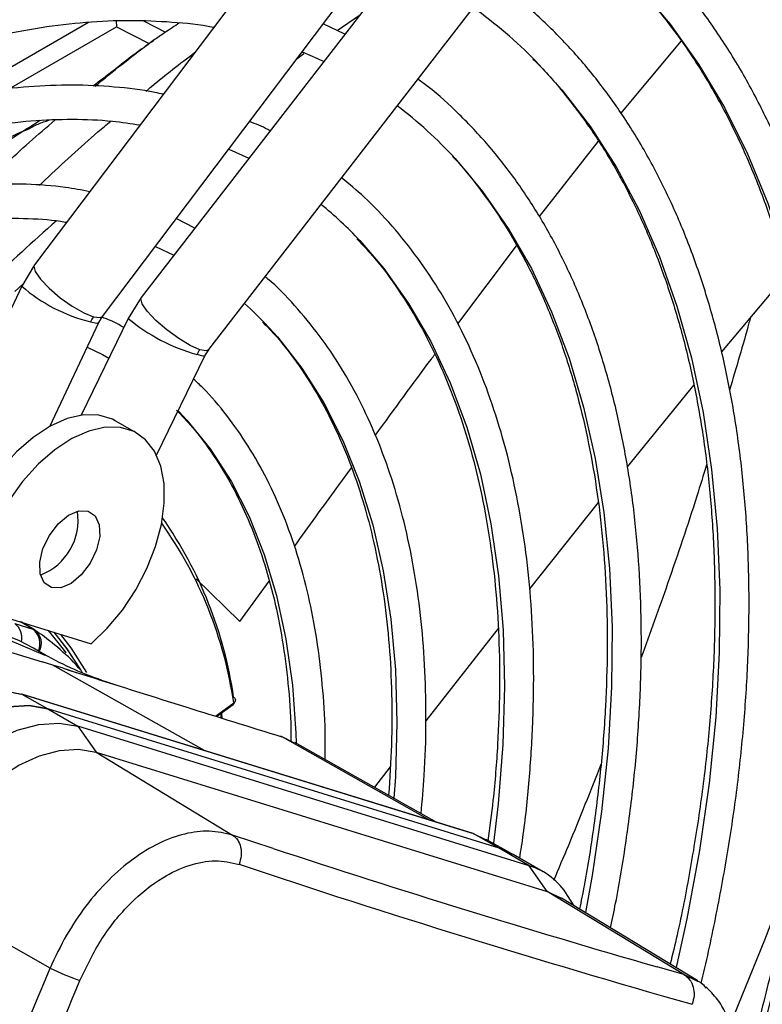
# Model space of a CAD drawing. Units: millimetres. Extents: x 5 to 414, y 3 to 291.
# Drawn here: x 231 to 233, y 54 to 56 of the extents above; entities that cross this region are included whole.
import ezdxf

# ---------------------------------------------------------------- set-up
doc = ezdxf.new("R2010")
doc.units = ezdxf.units.MM

msp = doc.modelspace()

# ---------------------------------------------------------------- linework, layer by layer
at = {"color": 7, "linetype": 'Continuous', "lineweight": 25}
for p, q in [((232.1016, 57.2969), (231.0255, 55.8703)), ((232.3735, 57.2141), (231.2758, 55.7941)), ((231.1852, 55.7498), (232.2613, 57.1764)), ((231.434, 55.6718), (232.5317, 57.0917)), ((231.7348, 56.4197), (231.7873, 56.4558)), ((230.8923, 56.2894), (231.1519, 56.4392)), ((231.2171, 56.442), (231.2177, 56.4282)), ((231.2814, 56.442), (231.3326, 56.4155)), ((231.7528, 56.4111), (231.7022, 56.4353)), ((230.9647, 56.2821), (231.2177, 56.4282)), ((231.2177, 56.4282), (231.294, 56.3887)), ((231.3062, 56.3975), (231.2852, 56.3823)), ((231.3034, 56.3953), (231.3052, 56.3966)), ((231.6401, 56.3529), (231.6571, 56.3655)), ((231.0391, 56.2086), (231.0097, 56.1902)), ((231.0093, 56.1899), (230.7821, 56.0436)), ((231.4807, 56.1416), (231.5279, 56.1202)), ((231.4012, 55.9564), (231.3578, 55.9787)), ((231.0256, 55.8704), (230.9955, 55.8205)), ((232.7892, 55.8491), (232.6355, 55.6663)), ((230.9955, 55.8205), (230.6902, 55.1745)), ((230.9792, 55.8081), (230.999, 55.8263)), ((231.2759, 55.7943), (231.2451, 55.7447)), ((231.2451, 55.7447), (231.1346, 55.5183)), ((231.1763, 55.7351), (231.185, 55.7496)), ((231.0614, 55.4919), (231.1763, 55.7351)), ((231.4249, 55.657), (231.4339, 55.6717)), ((231.3115, 55.4248), (231.4249, 55.657)), ((232.5708, 55.589), (232.4148, 55.3974)), ((231.3622, 55.5286), (231.3643, 55.5264)), ((231.2653, 55.4761), (231.2148, 55.5053)), ((232.3467, 55.3133), (232.1858, 55.1111)), ((230.6157, 55.0704), (231.0438, 54.9402)), ((230.8861, 55.0667), (231.1581, 54.9827)), ((230.9791, 55.0298), (231.0214, 55.0168)), ((231.0255, 55.0149), (230.9947, 55.0331)), ((232.1124, 55.0182), (231.9431, 54.8019)), ((230.9672, 54.991), (231.0496, 54.9563)), ((231.0537, 54.9547), (231.0231, 54.9724)), ((231.0682, 54.9327), (231.0438, 54.9402)), ((231.0926, 54.9251), (231.0682, 54.9327)), ((232.0499, 54.539), (230.9947, 54.8648)), ((230.9956, 54.8644), (231.0566, 54.83)), ((232.0534, 54.5378), (230.9956, 54.8644)), ((231.4524, 54.8122), (231.4914, 54.8407)), ((231.4964, 54.8505), (231.4964, 54.8518)), ((231.0566, 54.83), (231.1273, 54.7892)), ((232.1145, 54.5034), (231.0566, 54.83)), ((231.4658, 54.808), (231.4644, 54.821)), ((231.1273, 54.7892), (231.1697, 54.7284)), ((232.1852, 54.4625), (231.1273, 54.7892)), ((231.6038, 54.7653), (231.6026, 54.7656)), ((231.6063, 54.7642), (231.6052, 54.7645)), ((231.6351, 54.7499), (231.6063, 54.7642)), ((231.9687, 54.564), (231.6356, 54.7516)), ((231.1697, 54.7284), (231.49, 54.5344)), ((231.1697, 54.7284), (232.2276, 54.4018)), ((231.8593, 54.694), (231.8224, 54.6464)), ((232.0528, 54.5381), (232.0499, 54.539)), ((232.1145, 54.5034), (232.0534, 54.5378)), ((232.0534, 54.5378), (232.0839, 54.523)), ((232.1447, 54.4906), (232.0846, 54.5244)), ((232.1852, 54.4625), (232.1145, 54.5034)), ((232.1472, 54.4891), (232.1145, 54.5034)), ((232.1145, 54.5034), (232.1458, 54.4899)), ((232.218, 54.4483), (232.1472, 54.4891)), ((232.2276, 54.4018), (232.1852, 54.4625)), ((231.0619, 54.2222), (230.7338, 54.4105)), ((232.5479, 54.2078), (232.2276, 54.4018)), ((232.2276, 54.4018), (232.2608, 54.3869)), ((232.5806, 54.1931), (232.2608, 54.3869)), ((232.2908, 54.3687), (232.275, 54.3931))]:
    msp.add_line(p, q, dxfattribs=at)
at = {"color": 8, "linetype": 'Continuous', "lineweight": 25}
for p, q in [((232.3998, 56.2253), (232.5418, 56.3951)), ((232.2091, 55.9841), (232.3473, 56.1599)), ((232.0178, 55.7321), (232.1556, 55.9152)), ((231.4048, 55.1346), (231.507, 55.0348)), ((231.507, 55.0348), (231.5755, 55.1292)), ((231.0214, 55.0168), (230.9925, 55.0338)), ((231.4242, 54.7322), (231.0682, 54.9327)), ((231.4498, 54.813), (231.4924, 54.8441)), ((231.9531, 54.5688), (231.6063, 54.7642)), ((231.5853, 54.503), (231.49, 54.5344)), ((232.5479, 54.2078), (232.4851, 54.2256)), ((232.5774, 54.1929), (232.5479, 54.2078))]:
    msp.add_line(p, q, dxfattribs=at)
at = {"color": 8, "linetype": 'Continuous', "lineweight": 25, "flags": 128}
for points in [[(232.4109, 56.5539), (232.4428, 56.5205), (232.5155, 56.4345), (232.5822, 56.3407), (232.6426, 56.2393), (232.6966, 56.1307), (232.7441, 56.0151), (232.7848, 55.8929), (232.8186, 55.7645), (232.8456, 55.6301), (232.8655, 55.4903), (232.8784, 55.3454), (232.8842, 55.1958), (232.8829, 55.0419), (232.8744, 54.8843), (232.8589, 54.7233), (232.8363, 54.5594), (232.8067, 54.3931), (232.7703, 54.2249), (232.7271, 54.0552), (232.6771, 53.8846), (232.6529, 53.8088)], [(232.1999, 56.3486), (232.2618, 56.2807), (232.3285, 56.1941), (232.3889, 56.0998), (232.443, 55.9982), (232.4906, 55.8895), (232.5314, 55.774), (232.5655, 55.6522), (232.5926, 55.5244), (232.6128, 55.3911), (232.6258, 55.2526), (232.6318, 55.1093), (232.6306, 54.9618), (232.6223, 54.8105), (232.6068, 54.6559), (232.5844, 54.4984), (232.5549, 54.3385), (232.5298, 54.2239)], [(232.0114, 56.1196), (232.076, 56.0425), (232.1362, 55.9558), (232.1902, 55.8616), (232.2377, 55.7602), (232.2785, 55.652), (232.3126, 55.5373), (232.3398, 55.4166), (232.3601, 55.2902), (232.3732, 55.1587), (232.3793, 55.0224), (232.3783, 54.8818), (232.3701, 54.7374), (232.3549, 54.5897), (232.3326, 54.4393), (232.3169, 54.3529)], [(231.788, 55.9275), (231.8442, 55.8621), (231.9025, 55.7801), (231.9545, 55.6906), (232, 55.5937), (232.0387, 55.49), (232.0706, 55.3798), (232.0955, 55.2635), (232.1133, 55.1415), (232.1239, 55.0144), (232.1274, 54.8827), (232.1236, 54.7468), (232.1127, 54.6073), (232.1017, 54.5152)], [(231.0255, 55.8703), (231.0243, 55.8675), (231.0272, 55.8549), (231.0395, 55.8368), (231.0598, 55.8155), (231.0855, 55.7935), (231.1137, 55.7736), (231.1408, 55.758), (231.1637, 55.7487)], [(231.4129, 55.6717), (231.3904, 55.6817), (231.3636, 55.6978), (231.3357, 55.7182), (231.3102, 55.7403), (231.29, 55.7616), (231.2777, 55.7794), (231.2747, 55.7916), (231.2758, 55.7941)], [(231.1637, 55.7487), (231.1795, 55.7468), (231.1852, 55.7498)], [(231.1566, 55.737), (231.1717, 55.7338), (231.1763, 55.7351)], [(231.5664, 55.7332), (231.5951, 55.7018), (231.6525, 55.6284), (231.7037, 55.5473), (231.7485, 55.4588), (231.7868, 55.3635), (231.8184, 55.2616), (231.843, 55.1537), (231.8607, 55.0401), (231.8714, 54.9213), (231.8749, 54.7979), (231.8714, 54.6705), (231.8681, 54.6206)], [(231.434, 55.6718), (231.4285, 55.6692), (231.4129, 55.6717)], [(231.4249, 55.657), (231.4205, 55.6563), (231.4057, 55.6601)], [(231.3643, 55.5264), (231.3829, 55.5066), (231.4376, 55.439), (231.4862, 55.3638), (231.5284, 55.2812), (231.564, 55.1916), (231.593, 55.0956), (231.615, 54.9935), (231.63, 54.8859), (231.638, 54.7733), (231.6388, 54.7498)], [(231.4617, 54.819), (231.4626, 54.8119), (231.4629, 54.8096)], [(231.6052, 54.7645), (231.6031, 54.7655), (231.6026, 54.7656)]]:
    msp.add_lwpolyline(points, dxfattribs=at)
at = {"color": 7, "linetype": 'Continuous', "lineweight": 25, "flags": 128}
for points in [[(231.6527, 56.3696), (231.6887, 56.3542), (231.7035, 56.3473)], [(231.3086, 55.9134), (231.3092, 55.9132), (231.3522, 55.8929)], [(231.5177, 55.78), (231.5318, 55.7673), (231.5664, 55.7332)], [(231.149, 55.6773), (231.1848, 55.6601), (231.1999, 55.652)], [(231.2148, 55.5053), (231.2083, 55.5087), (231.1765, 55.5186), (231.1407, 55.5191), (231.1023, 55.5103), (231.0624, 55.4924), (231.0224, 55.4661), (230.9835, 55.4322), (230.947, 55.3918), (230.9142, 55.3463), (230.886, 55.297), (230.8634, 55.2456), (230.8472, 55.1939), (230.8378, 55.1434), (230.8356, 55.0959)], [(231.1581, 54.9827), (231.1962, 55.0192), (231.2315, 55.0617), (231.2627, 55.1088), (231.2889, 55.159), (231.3092, 55.2107), (231.323, 55.2622), (231.3297, 55.3118), (231.3292, 55.3578), (231.3215, 55.3989), (231.3069, 55.4336), (231.2857, 55.4608), (231.2588, 55.4796), (231.227, 55.4894), (231.1913, 55.4899), (231.1528, 55.4811), (231.1129, 55.4633), (231.0729, 55.437), (231.034, 55.4031), (230.9975, 55.3627), (230.9647, 55.3171)], [(231.0651, 55.1143), (231.0485, 55.1257), (231.0391, 55.1464), (231.0381, 55.1741), (231.0454, 55.2055), (231.0604, 55.2366), (231.0811, 55.2638), (231.1051, 55.2838), (231.1294, 55.2941), (231.1512, 55.2936)], [(231.1512, 55.2936), (231.1678, 55.2823), (231.1772, 55.2615), (231.1783, 55.2338), (231.1709, 55.2025), (231.1559, 55.1713), (231.1352, 55.1441), (231.1112, 55.1242), (231.0869, 55.1138), (231.0651, 55.1143)], [(231.0263, 55.0144), (231.0257, 55.0148), (231.0255, 55.0149)], [(231.0579, 55.0136), (231.0928, 54.9698), (231.0987, 54.9615)], [(231.0707, 55.0097), (231.1006, 54.9716), (231.1331, 54.9212)], [(231.1279, 54.931), (231.102, 54.9704), (231.0714, 55.0095)], [(231.148, 54.9152), (231.1114, 54.9729), (231.087, 55.0046)], [(231.0566, 54.83), (231.0128, 54.8376), (230.965, 54.8346), (230.9144, 54.821), (230.8624, 54.7973), (230.8102, 54.764), (230.759, 54.7219), (230.7102, 54.6721), (230.6649, 54.6157), (230.6242, 54.5542), (230.5892, 54.4891)], [(230.5892, 54.4891), (230.6242, 54.5542), (230.6649, 54.6157), (230.7102, 54.6721), (230.759, 54.7219), (230.8102, 54.764), (230.8624, 54.7973), (230.9144, 54.821), (230.965, 54.8346), (231.0128, 54.8376), (231.0566, 54.83)], [(230.6599, 54.4483), (230.6949, 54.5134), (230.7356, 54.5749), (230.7809, 54.6313), (230.8297, 54.6811), (230.8809, 54.7232), (230.9331, 54.7565), (230.9852, 54.7802), (231.0357, 54.7938), (231.0835, 54.7968), (231.1273, 54.7892)], [(230.7338, 54.4105), (230.7664, 54.4712), (230.8043, 54.5286), (230.8466, 54.5811), (230.8921, 54.6276), (230.9399, 54.6669), (230.9886, 54.6979), (231.0371, 54.7201), (231.0842, 54.7327), (231.1288, 54.7355), (231.1697, 54.7284)], [(232.8108, 54.4819), (232.7364, 54.2878), (232.6561, 54.0903)]]:
    msp.add_lwpolyline(points, dxfattribs=at)
at = {"color": 7, "linetype": 'Continuous', "lineweight": 25}
for centre, radius, start, end in [((231.4089, 55.5694), 1.1103, 44.5685, 54.4997), ((231.2552, 55.4249), 1.0269, 42.5746, 52.8246), ((231.3656, 55.3114), 0.9458, 111.7332, 123.0887), ((231.1131, 55.2939), 0.9257, 43.1942, 50.8868), ((231.2173, 55.7084), 0.067, 143.0551, 154.7772), ((231.4664, 55.6305), 0.0675, 142.3683, 154.0501), ((230.9902, 55.272), 0.1375, 291.11, 8.8953), ((230.5265, 54.7174), 0.9759, 8.2568, 35.0158), ((230.7718, 54.5214), 0.5163, 60.8791, 93.6669), ((239.2286, 77.6958), 24.4198, 251.76009, 253.96935), ((239.2874, 77.7848), 24.5833, 251.54418, 254.13516), ((232.1357, 54.3057), 0.1645, 32.1048, 72.4861), ((215.2878, 60.7543), 17.0732, 334.89997, 337.50569), ((231.3554, 54.8473), 0.6905, 244.8518, 251.1333), ((215.2922, 60.7532), 17.1443, 334.99564, 337.50556)]:
    msp.add_arc(centre, radius, start, end, dxfattribs=at)
at = {"color": 8, "linetype": 'Continuous', "lineweight": 25}
for centre, radius, start, end in [((231.2503, 56.1148), 0.3893, 229.1117, 256.0736), ((231.5338, 56.0976), 0.4559, 230.7114, 253.6815), ((230.5369, 54.7056), 0.9655, 8.2465, 35.4299), ((230.9549, 54.9965), 0.0411, 347.0457, 54.0052), ((230.996, 54.9827), 0.0425, 336.1969, 53.3808), ((231.0157, 54.9983), 0.0194, 59.446, 72.8838), ((231.0037, 54.9839), 0.038, 329.5375, 53.5675), ((231.489, 54.8432), 0.0035, 312.8921, 14.2539), ((231.5999, 54.7528), 0.013, 60.5032, 83.5102)]:
    msp.add_arc(centre, radius, start, end, dxfattribs=at)
at = {"color": 7, "linetype": 'Continuous', "lineweight": 25}
for points, knots in [([(232.0145, 57.1814), (232.0116, 57.1822), (231.9727, 57.1924), (231.8945, 57.2044), (231.7799, 57.2166), (231.6619, 57.2198), (231.5411, 57.2149), (231.4178, 57.2017), (231.2923, 57.1802), (231.1648, 57.1505), (231.0356, 57.1126), (230.9052, 57.0668), (230.7737, 57.0129), (230.6416, 56.9513), (230.509, 56.8821), (230.3764, 56.8053), (230.2441, 56.7213), (230.1123, 56.6302), (229.9813, 56.5322), (229.8515, 56.4276), (229.7233, 56.3165), (229.6068, 56.2094), (229.5341, 56.1368), (229.5029, 56.1056)], [0, 0, 0, 0, 0.004114, 0.054167, 0.104282, 0.154466, 0.204719, 0.255034, 0.305405, 0.355822, 0.406276, 0.456756, 0.507255, 0.557766, 0.608284, 0.658803, 0.709321, 0.759836, 0.810345, 0.860848, 0.911345, 0.961837, 1, 1, 1, 1]), ([(228.505, 54.6187), (228.5181, 54.6434), (228.5603, 54.7222), (228.6365, 54.8529), (228.7329, 55.0102), (228.8338, 55.1643), (228.9385, 55.3149), (229.0469, 55.4616), (229.1587, 55.604), (229.2736, 55.7419), (229.3914, 55.8749), (229.5118, 56.0026), (229.6344, 56.1248), (229.759, 56.2411), (229.8852, 56.3514), (230.0128, 56.4553), (230.1415, 56.5526), (230.2709, 56.643), (230.4008, 56.7265), (230.5307, 56.8026), (230.6605, 56.8714), (230.7897, 56.9325), (230.9181, 56.986), (231.0454, 57.0316), (231.1712, 57.0694), (231.2953, 57.0991), (231.4173, 57.1207), (231.537, 57.1343), (231.6542, 57.1398), (231.7685, 57.1369), (231.8711, 57.1276), (231.9339, 57.1156), (231.961, 57.1105)], [0, 0, 0, 0, 0.015556, 0.049801, 0.084046, 0.118291, 0.152534, 0.186775, 0.221015, 0.255251, 0.289485, 0.323715, 0.357941, 0.392163, 0.42638, 0.460592, 0.494798, 0.529, 0.563196, 0.597389, 0.631577, 0.665764, 0.69995, 0.734138, 0.768331, 0.802534, 0.836752, 0.870991, 0.905259, 0.939565, 0.973914, 1, 1, 1, 1]), ([(231.8424, 56.9532), (231.8324, 56.9557), (231.7876, 56.9667), (231.7044, 56.9781), (231.593, 56.9871), (231.4783, 56.9872), (231.361, 56.9792), (231.2413, 56.9628), (231.1194, 56.9382), (230.9958, 56.9055), (230.8707, 56.8646), (230.7445, 56.8158), (230.6175, 56.7591), (230.4899, 56.6947), (230.3623, 56.6228), (230.2348, 56.5435), (230.1078, 56.4571), (229.9816, 56.3638), (229.8566, 56.2639), (229.7329, 56.1575), (229.6111, 56.045), (229.4912, 55.9266), (229.3737, 55.8027), (229.2589, 55.6735), (229.147, 55.5394), (229.0382, 55.4008), (228.933, 55.2579), (228.8315, 55.1112), (228.7339, 54.961), (228.6409, 54.8076), (228.5737, 54.6913), (228.539, 54.6257), (228.5323, 54.6129)], [0, 0, 0, 0, 0.009949, 0.044733, 0.079567, 0.114454, 0.149394, 0.184381, 0.219408, 0.254467, 0.289551, 0.324653, 0.359766, 0.394886, 0.430008, 0.46513, 0.500249, 0.535365, 0.570476, 0.605582, 0.640684, 0.675781, 0.710874, 0.745962, 0.781047, 0.816129, 0.851209, 0.886286, 0.921363, 0.956438, 0.991513, 1, 1, 1, 1]), ([(232.775, 53.3084), (232.7935, 53.3528), (232.8356, 53.4538), (232.8947, 53.612), (232.9534, 53.7825), (233.006, 53.9528), (233.0528, 54.1225), (233.0935, 54.2912), (233.1281, 54.4585), (233.1564, 54.6241), (233.1785, 54.7875), (233.1942, 54.9484), (233.2034, 55.1064), (233.2063, 55.2611), (233.2027, 55.4122), (233.1927, 55.5594), (233.1762, 55.7022), (233.1534, 55.8403), (233.1242, 55.9734), (233.0887, 56.1012), (233.0469, 56.2233), (232.9991, 56.3396), (232.9453, 56.4496), (232.8855, 56.5531), (232.8201, 56.6498), (232.7491, 56.7395), (232.6729, 56.8222), (232.5912, 56.897), (232.5192, 56.9548), (232.4726, 56.9846), (232.4567, 56.9947)], [0, 0, 0, 0, 0.028834, 0.065486, 0.102142, 0.138801, 0.175464, 0.212131, 0.248803, 0.28548, 0.322163, 0.358851, 0.395544, 0.432242, 0.468945, 0.50565, 0.542356, 0.579059, 0.615757, 0.652444, 0.689114, 0.725761, 0.762378, 0.798957, 0.835491, 0.871975, 0.908407, 0.944789, 0.981126, 1, 1, 1, 1]), ([(228.6137, 54.5955), (228.6388, 54.641), (228.6925, 54.7382), (228.7804, 54.8842), (228.8758, 55.0335), (228.9754, 55.1794), (229.0786, 55.3215), (229.1854, 55.4595), (229.2953, 55.593), (229.4081, 55.7216), (229.5235, 55.845), (229.6412, 55.9629), (229.7609, 56.075), (229.8822, 56.181), (230.005, 56.2807), (230.1287, 56.3737), (230.2532, 56.4599), (230.378, 56.539), (230.5029, 56.6108), (230.6275, 56.6751), (230.7515, 56.7319), (230.8745, 56.7809), (230.9963, 56.8221), (231.1166, 56.8553), (231.2349, 56.8805), (231.3512, 56.8976), (231.4649, 56.9066), (231.5761, 56.9076), (231.6838, 56.8996), (231.755, 56.8912), (231.7891, 56.8833), (231.7896, 56.8832)], [0, 0, 0, 0, 0.031473, 0.067344, 0.103214, 0.139083, 0.17495, 0.210815, 0.246676, 0.282535, 0.318389, 0.354238, 0.390083, 0.425921, 0.461754, 0.497581, 0.533401, 0.569216, 0.605026, 0.640831, 0.676635, 0.712439, 0.748245, 0.78406, 0.819888, 0.855736, 0.891614, 0.927531, 0.963496, 0.999518, 1, 1, 1, 1]), ([(231.6705, 56.7253), (231.6523, 56.7294), (231.6004, 56.741), (231.511, 56.7511), (231.4028, 56.7564), (231.2915, 56.753), (231.1778, 56.7414), (231.0617, 56.7215), (230.9437, 56.6934), (230.8242, 56.6571), (230.7033, 56.6128), (230.5816, 56.5607), (230.4594, 56.5007), (230.3369, 56.4332), (230.2145, 56.3583), (230.0925, 56.2763), (229.9714, 56.1873), (229.8514, 56.0916), (229.7328, 55.9895), (229.6159, 55.8813), (229.5012, 55.7673), (229.3888, 55.6477), (229.2791, 55.523), (229.1724, 55.3934), (229.0689, 55.2593), (228.969, 55.1211), (228.8729, 54.9792), (228.7811, 54.8338), (228.7036, 54.7039), (228.6588, 54.6216), (228.6415, 54.5896)], [0, 0, 0, 0, 0.019615, 0.056129, 0.092703, 0.129341, 0.166039, 0.20279, 0.239583, 0.27641, 0.313261, 0.350128, 0.387005, 0.423887, 0.460768, 0.497647, 0.534522, 0.571392, 0.608256, 0.645115, 0.681968, 0.718816, 0.755659, 0.792498, 0.829333, 0.866166, 0.902997, 0.939826, 0.976655, 1, 1, 1, 1]), ([(232.5625, 53.3844), (232.579, 53.4244), (232.6181, 53.5187), (232.6733, 53.6683), (232.7289, 53.8323), (232.7784, 53.9961), (232.8221, 54.1592), (232.8596, 54.3212), (232.891, 54.4818), (232.9161, 54.6404), (232.9349, 54.7968), (232.9473, 54.9505), (232.9533, 55.1012), (232.9529, 55.2483), (232.946, 55.3917), (232.9326, 55.5309), (232.9129, 55.6656), (232.8867, 55.7954), (232.8543, 55.92), (232.8156, 56.039), (232.7707, 56.1521), (232.7198, 56.2591), (232.663, 56.3596), (232.6005, 56.4534), (232.5324, 56.5402), (232.459, 56.6199), (232.38, 56.6916), (232.3201, 56.7401), (232.2852, 56.7624), (232.2798, 56.7658)], [0, 0, 0, 0, 0.028384, 0.066999, 0.105617, 0.14424, 0.182867, 0.221499, 0.260138, 0.298782, 0.337433, 0.37609, 0.414754, 0.453422, 0.492095, 0.530771, 0.569445, 0.608114, 0.646772, 0.685413, 0.724028, 0.762609, 0.801148, 0.839634, 0.878062, 0.916428, 0.954735, 0.992991, 1, 1, 1, 1]), ([(232.6417, 56.7364), (232.6622, 56.7142), (232.7072, 56.6655), (232.7704, 56.5816), (232.8325, 56.4865), (232.8889, 56.3846), (232.9395, 56.2763), (232.9842, 56.1619), (233.023, 56.0417), (233.0557, 55.9159), (233.0822, 55.7847), (233.1026, 55.6486), (233.1167, 55.5078), (233.1246, 55.3626), (233.1261, 55.2134), (233.1213, 55.0606), (233.1101, 54.9045), (233.0927, 54.7454), (233.069, 54.5838), (233.0391, 54.4201), (233.003, 54.2546), (232.9609, 54.0878), (232.9127, 53.9199), (232.8588, 53.7516), (232.7989, 53.5831), (232.7458, 53.4442), (232.7106, 53.3619), (232.6993, 53.3354)], [0, 0, 0, 0, 0.034444, 0.075855, 0.117203, 0.15849, 0.199721, 0.240904, 0.282049, 0.323164, 0.364258, 0.405337, 0.446407, 0.487473, 0.528538, 0.569603, 0.610671, 0.651742, 0.692818, 0.7339, 0.774986, 0.816078, 0.857174, 0.898276, 0.939381, 0.98049, 1, 1, 1, 1]), ([(228.7232, 54.5722), (228.7338, 54.5919), (228.7715, 54.6614), (228.841, 54.7782), (228.9313, 54.9222), (229.0259, 55.0627), (229.1242, 55.1996), (229.2261, 55.3323), (229.3311, 55.4606), (229.4391, 55.5841), (229.5497, 55.7024), (229.6625, 55.8151), (229.7774, 55.922), (229.8938, 56.0229), (230.0116, 56.1172), (230.1303, 56.205), (230.2496, 56.2858), (230.3692, 56.3595), (230.4888, 56.4258), (230.6079, 56.4847), (230.7263, 56.5358), (230.8436, 56.5792), (230.9595, 56.6147), (231.0736, 56.6422), (231.1857, 56.6617), (231.2954, 56.673), (231.4026, 56.6764), (231.5065, 56.6709), (231.5781, 56.6635), (231.614, 56.6557), (231.6174, 56.6549)], [0, 0, 0, 0, 0.014919, 0.052675, 0.09043, 0.128184, 0.165936, 0.203686, 0.241432, 0.279173, 0.31691, 0.354641, 0.392366, 0.430085, 0.467796, 0.505499, 0.543196, 0.580885, 0.618569, 0.656249, 0.693927, 0.731607, 0.769292, 0.80699, 0.844708, 0.882456, 0.920246, 0.958091, 0.996001, 1, 1, 1, 1]), ([(232.4052, 56.5578), (232.4071, 56.5561), (232.4341, 56.5309), (232.4815, 56.4755), (232.5467, 56.3912), (232.6059, 56.2993), (232.6596, 56.2009), (232.7075, 56.0962), (232.7496, 55.9853), (232.7857, 55.8687), (232.8157, 55.7465), (232.8395, 55.6191), (232.8571, 55.4868), (232.8685, 55.3499), (232.8736, 55.2088), (232.8724, 55.0638), (232.8648, 54.9153), (232.8509, 54.7638), (232.8308, 54.6095), (232.8044, 54.4529), (232.7719, 54.2943), (232.7329, 54.1343), (232.7002, 54.013), (232.6788, 53.945), (232.6743, 53.931)], [0, 0, 0, 0, 0.003696, 0.053286, 0.102796, 0.152221, 0.201563, 0.250832, 0.300037, 0.349193, 0.398311, 0.447402, 0.496476, 0.54554, 0.5946, 0.643659, 0.69272, 0.741785, 0.790857, 0.839934, 0.889019, 0.938111, 0.987209, 1, 1, 1, 1]), ([(231.499, 56.498), (231.4714, 56.5033), (231.4112, 56.515), (231.3142, 56.523), (231.2093, 56.524), (231.1016, 56.5165), (230.9914, 56.5008), (230.8793, 56.4768), (230.7654, 56.4447), (230.6502, 56.4045), (230.5339, 56.3563), (230.4171, 56.3004), (230.3, 56.2368), (230.183, 56.1658), (230.0664, 56.0877), (229.9506, 56.0026), (229.8359, 55.9109), (229.7227, 55.8127), (229.6113, 55.7084), (229.502, 55.5984), (229.3952, 55.4829), (229.2912, 55.3624), (229.1902, 55.2371), (229.0926, 55.1074), (228.9987, 54.9738), (228.9088, 54.8365), (228.8254, 54.7008), (228.7744, 54.6097), (228.7502, 54.5664)], [0, 0, 0, 0, 0.032466, 0.070996, 0.109602, 0.148282, 0.187031, 0.225837, 0.264688, 0.303572, 0.342479, 0.381399, 0.420327, 0.459255, 0.498181, 0.537102, 0.576016, 0.614924, 0.653825, 0.692719, 0.731608, 0.770491, 0.809369, 0.848243, 0.887114, 0.925983, 0.964851, 1, 1, 1, 1]), ([(232.5878, 54.1877), (232.5884, 54.1898), (232.6024, 54.2439), (232.6243, 54.3491), (232.6529, 54.5027), (232.6745, 54.6541), (232.6899, 54.8031), (232.6989, 54.9492), (232.7015, 55.0921), (232.6976, 55.2313), (232.6872, 55.3666), (232.6705, 55.4974), (232.6473, 55.6235), (232.6177, 55.7445), (232.5819, 55.86), (232.5399, 55.9696), (232.4918, 56.0732), (232.4378, 56.1704), (232.378, 56.2608), (232.3127, 56.3443), (232.2419, 56.4203), (232.172, 56.4848), (232.1234, 56.5204), (232.1021, 56.536)], [0, 0, 0, 0, 0.002024, 0.052548, 0.103081, 0.153623, 0.204174, 0.254735, 0.305305, 0.355881, 0.406463, 0.457046, 0.507623, 0.558187, 0.608728, 0.659234, 0.709693, 0.760089, 0.81041, 0.860646, 0.91079, 0.960847, 1, 1, 1, 1]), ([(228.8318, 54.549), (228.8324, 54.55), (228.8585, 54.5987), (228.9145, 54.6929), (228.9999, 54.8309), (229.0899, 54.9653), (229.1836, 55.0961), (229.2808, 55.2228), (229.3812, 55.345), (229.4845, 55.4624), (229.5903, 55.5746), (229.6984, 55.6812), (229.8084, 55.7818), (229.9199, 55.8763), (230.0326, 55.9643), (230.1461, 56.0456), (230.2601, 56.1198), (230.3742, 56.1868), (230.4881, 56.2464), (230.6013, 56.2984), (230.7136, 56.3427), (230.8246, 56.3791), (230.9339, 56.4075), (231.0412, 56.428), (231.1463, 56.4403), (231.2488, 56.4448), (231.348, 56.4402), (231.4137, 56.4341), (231.4451, 56.4273), (231.4456, 56.4272)], [0, 0, 0, 0, 0.000873, 0.040838, 0.080804, 0.120767, 0.160729, 0.200687, 0.240641, 0.28059, 0.320532, 0.360468, 0.400396, 0.440316, 0.480227, 0.520128, 0.560021, 0.599906, 0.639785, 0.679661, 0.719536, 0.759415, 0.799306, 0.839219, 0.879165, 0.919158, 0.959215, 0.999351, 1, 1, 1, 1]), ([(231.3652, 56.4373), (231.3537, 56.4296), (231.334, 56.4165), (231.3136, 56.4025), (231.3052, 56.3967)], [0, 0, 0, 0, 0.584285, 1, 1, 1, 1]), ([(231.2773, 56.3766), (231.2713, 56.3723), (231.2511, 56.3579), (231.2132, 56.327), (231.179, 56.3013), (231.1629, 56.2893)], [0, 0, 0, 0, 0.184381, 0.616956, 1, 1, 1, 1]), ([(232.194, 56.3525), (232.1973, 56.3493), (232.2246, 56.3236), (232.271, 56.2683), (232.3326, 56.1864), (232.3881, 56.097), (232.438, 56.0012), (232.4822, 55.8991), (232.5204, 55.791), (232.5527, 55.6772), (232.5788, 55.5579), (232.5988, 55.4336), (232.6125, 55.3046), (232.62, 55.1711), (232.6212, 55.0337), (232.616, 54.8926), (232.6045, 54.7482), (232.5868, 54.601), (232.5626, 54.4514), (232.5389, 54.3284), (232.5211, 54.2548), (232.5157, 54.2324)], [0, 0, 0, 0, 0.008031, 0.065419, 0.122702, 0.179873, 0.236936, 0.293905, 0.350797, 0.407628, 0.464416, 0.521175, 0.577916, 0.634647, 0.691376, 0.748106, 0.804841, 0.861583, 0.918333, 0.975092, 1, 1, 1, 1]), ([(231.3271, 56.27), (231.3207, 56.2715), (231.2837, 56.2802), (231.2127, 56.288), (231.1142, 56.293), (231.0126, 56.289), (230.9085, 56.2769), (230.8023, 56.2565), (230.6942, 56.2278), (230.5848, 56.1911), (230.4743, 56.1464), (230.3631, 56.0939), (230.2516, 56.0337), (230.1402, 55.9662), (230.0293, 55.8914), (229.9192, 55.8098), (229.8103, 55.7215), (229.7029, 55.6268), (229.5974, 55.5262), (229.4942, 55.4198), (229.3935, 55.3082), (229.2957, 55.1915), (229.2011, 55.0704), (229.1101, 54.945), (229.0228, 54.8159), (228.9401, 54.6833), (228.8856, 54.5921), (228.8602, 54.5447), (228.8593, 54.5431)], [0, 0, 0, 0, 0.008506, 0.049349, 0.090281, 0.131307, 0.172421, 0.213611, 0.254862, 0.296158, 0.337485, 0.378831, 0.420187, 0.461545, 0.502899, 0.544247, 0.585588, 0.626921, 0.668245, 0.709561, 0.75087, 0.792172, 0.833469, 0.874762, 0.916052, 0.957339, 0.998626, 1, 1, 1, 1]), ([(232.3757, 54.3172), (232.3798, 54.3364), (232.3944, 54.4048), (232.413, 54.5208), (232.4316, 54.6646), (232.4433, 54.8058), (232.4487, 54.944), (232.4477, 55.0786), (232.4402, 55.2095), (232.4262, 55.3361), (232.4058, 55.4581), (232.3791, 55.575), (232.346, 55.6865), (232.3067, 55.7924), (232.2613, 55.8921), (232.21, 55.9854), (232.1528, 56.072), (232.0902, 56.1517), (232.0219, 56.2237), (231.9663, 56.275), (231.932, 56.2997), (231.9239, 56.3055)], [0, 0, 0, 0, 0.021963, 0.078572, 0.135194, 0.191827, 0.248473, 0.305129, 0.361793, 0.418461, 0.475124, 0.531774, 0.588397, 0.64498, 0.701505, 0.757951, 0.814303, 0.870544, 0.92667, 0.982684, 1, 1, 1, 1]), ([(228.9417, 54.5256), (228.9612, 54.56), (229.0062, 54.639), (229.0818, 54.7596), (229.1673, 54.8872), (229.2567, 55.0111), (229.3495, 55.1308), (229.4455, 55.246), (229.5442, 55.3562), (229.6454, 55.4611), (229.7488, 55.5603), (229.8539, 55.6535), (229.9603, 55.7404), (230.0678, 55.8206), (230.1758, 55.8939), (230.2842, 55.9601), (230.3923, 56.019), (230.5, 56.0703), (230.6068, 56.1139), (230.7123, 56.1497), (230.8162, 56.1775), (230.9181, 56.1973), (231.0177, 56.2092), (231.1146, 56.2127), (231.2, 56.2095), (231.2515, 56.2015), (231.2729, 56.1982)], [0, 0, 0, 0, 0.032796, 0.075416, 0.118034, 0.160649, 0.20326, 0.245865, 0.288464, 0.331055, 0.373637, 0.416209, 0.45877, 0.50132, 0.543859, 0.586388, 0.628907, 0.671421, 0.713933, 0.756449, 0.798977, 0.84153, 0.884123, 0.926774, 0.969504, 1, 1, 1, 1]), ([(231.5775, 56.1845), (231.5758, 56.1855), (231.5606, 56.1942), (231.5441, 56.2006), (231.5295, 56.2063)], [0, 0, 0, 0, 0.1147099, 1, 1, 1, 1]), ([(232.0051, 56.1244), (232.0062, 56.1232), (232.0297, 56.0998), (232.0707, 56.0475), (232.1275, 55.967), (232.178, 55.8789), (232.2231, 55.7847), (232.2622, 55.6843), (232.2954, 55.578), (232.3225, 55.4662), (232.3435, 55.3492), (232.3583, 55.2274), (232.3668, 55.101), (232.369, 54.9706), (232.3649, 54.8364), (232.3546, 54.699), (232.3376, 54.5586), (232.3204, 54.4459), (232.3067, 54.3795), (232.303, 54.3613)], [0, 0, 0, 0, 0.003407, 0.068823, 0.134095, 0.19922, 0.26421, 0.329086, 0.393873, 0.458594, 0.523269, 0.587916, 0.652547, 0.717174, 0.781801, 0.846434, 0.911075, 0.975727, 1, 1, 1, 1]), ([(232.1629, 54.4801), (232.1658, 54.4986), (232.1759, 54.5632), (232.1865, 54.6715), (232.1949, 54.8045), (232.1965, 54.9342), (232.1917, 55.0601), (232.1804, 55.182), (232.1626, 55.2994), (232.1384, 55.4118), (232.1079, 55.519), (232.0712, 55.6204), (232.0283, 55.7158), (231.9795, 55.8048), (231.9249, 55.8871), (231.8645, 55.9622), (231.8049, 56.0252), (231.7632, 56.0597), (231.7453, 56.0745)], [0, 0, 0, 0, 0.0265284, 0.0926855, 0.1588592, 0.2250483, 0.2912502, 0.35746, 0.423668, 0.4898613, 0.5560236, 0.6221343, 0.6881688, 0.7541002, 0.8199027, 0.8855567, 0.9510537, 1, 1, 1, 1]), ([(231.155, 56.0419), (231.1361, 56.0455), (231.0876, 56.0548), (231.0059, 56.0603), (230.9108, 56.0596), (230.8128, 56.0503), (230.7126, 56.0327), (230.6106, 56.0069), (230.5071, 55.973), (230.4025, 55.9311), (230.2972, 55.8814), (230.1917, 55.824), (230.0863, 55.7592), (229.9814, 55.6873), (229.8774, 55.6086), (229.7747, 55.5232), (229.6737, 55.4316), (229.5747, 55.3342), (229.4781, 55.2312), (229.3843, 55.123), (229.2935, 55.0101), (229.2061, 54.8929), (229.1226, 54.7718), (229.0428, 54.6476), (228.9934, 54.5623), (228.9687, 54.5198)], [0, 0, 0, 0, 0.02799, 0.071733, 0.115592, 0.159565, 0.20364, 0.247797, 0.292015, 0.336276, 0.380562, 0.42486, 0.469162, 0.513459, 0.557748, 0.602027, 0.646295, 0.690554, 0.734802, 0.779042, 0.823275, 0.867501, 0.911723, 0.955942, 1, 1, 1, 1]), ([(229.0514, 54.5022), (229.0673, 54.5299), (229.1074, 54.5997), (229.1767, 54.7085), (229.2583, 54.8283), (229.3437, 54.9441), (229.4324, 55.0557), (229.5241, 55.1626), (229.6185, 55.2643), (229.7151, 55.3606), (229.8137, 55.451), (229.9137, 55.5351), (230.0149, 55.6128), (230.1168, 55.6836), (230.219, 55.7473), (230.321, 55.8037), (230.4226, 55.8525), (230.5233, 55.8937), (230.6227, 55.9271), (230.7205, 55.9525), (230.8162, 55.9699), (230.9096, 55.9794), (230.9999, 55.9802), (231.0638, 55.9769), (231.0963, 55.971), (231.1009, 55.9702)], [0, 0, 0, 0, 0.030224, 0.076093, 0.12196, 0.167822, 0.213679, 0.259528, 0.305368, 0.351198, 0.397015, 0.442818, 0.488608, 0.534382, 0.580144, 0.625893, 0.671634, 0.717372, 0.763115, 0.808873, 0.854664, 0.900508, 0.946432, 0.992464, 1, 1, 1, 1]), ([(231.0767, 55.9734), (231.0221, 55.9247), (230.9632, 55.872), (230.9109, 55.8199), (230.907, 55.816)], [0, 0, 0, 0, 0.92587, 1, 1, 1, 1]), ([(231.7814, 55.9314), (231.7956, 55.9163), (231.8303, 55.8793), (231.8795, 55.8121), (231.9297, 55.7313), (231.9741, 55.6436), (232.0126, 55.5498), (232.0453, 55.4501), (232.0719, 55.3448), (232.0924, 55.2343), (232.1067, 55.1189), (232.1148, 54.9989), (232.1166, 54.8749), (232.1119, 54.7472), (232.1027, 54.629), (232.0923, 54.5525), (232.0879, 54.5206)], [0, 0, 0, 0, 0.051838, 0.1271, 0.202164, 0.277038, 0.351748, 0.426329, 0.500815, 0.575235, 0.649615, 0.723974, 0.798326, 0.872678, 0.947038, 1, 1, 1, 1]), ([(231.9317, 54.5849), (231.9344, 54.6146), (231.941, 54.6869), (231.9441, 54.7984), (231.9419, 54.919), (231.933, 55.0356), (231.9177, 55.1479), (231.8959, 55.2553), (231.8678, 55.3575), (231.8334, 55.454), (231.7928, 55.5445), (231.7463, 55.6286), (231.6941, 55.7061), (231.6358, 55.7758), (231.5929, 55.8212), (231.5681, 55.8412), (231.5662, 55.8428)], [0, 0, 0, 0, 0.054894, 0.133326, 0.211779, 0.290245, 0.368715, 0.447169, 0.525585, 0.603932, 0.682177, 0.760278, 0.838198, 0.915909, 0.993402, 1, 1, 1, 1]), ([(231.2347, 55.7234), (231.2309, 55.7258), (231.2149, 55.7355), (231.1973, 55.7426), (231.184, 55.7479)], [0, 0, 0, 0, 0.240285, 1, 1, 1, 1]), ([(232.7036, 55.7472), (232.7025, 55.7431), (232.6875, 55.6867), (232.6704, 55.6298), (232.6546, 55.5771)], [0, 0, 0, 0, 0.072629, 1, 1, 1, 1]), ([(231.56, 55.7368), (231.5709, 55.7256), (231.6016, 55.6943), (231.6464, 55.6348), (231.6943, 55.5594), (231.7364, 55.477), (231.7728, 55.3886), (231.8032, 55.2942), (231.8275, 55.1943), (231.8458, 55.0891), (231.8579, 54.9792), (231.8636, 54.8648), (231.8635, 54.7478), (231.8582, 54.6673), (231.8556, 54.6277)], [0, 0, 0, 0, 0.0487179, 0.1363069, 0.2236202, 0.3106673, 0.3974857, 0.4841246, 0.5706338, 0.6570571, 0.7434297, 0.8297783, 0.9161208, 1, 1, 1, 1]), ([(231.7069, 54.7114), (231.7071, 54.7332), (231.7075, 54.7932), (231.7011, 54.8876), (231.6882, 54.9942), (231.6685, 55.096), (231.6425, 55.1926), (231.6102, 55.2835), (231.5717, 55.3684), (231.5273, 55.447), (231.4768, 55.5183), (231.4337, 55.5703), (231.4057, 55.5959), (231.3983, 55.6027)], [0, 0, 0, 0, 0.057204, 0.15831, 0.259428, 0.360528, 0.461575, 0.562521, 0.663307, 0.76387, 0.864147, 0.964097, 1, 1, 1, 1]), ([(231.3581, 55.53), (231.3707, 55.517), (231.4018, 55.485), (231.4453, 55.4258), (231.4891, 55.3539), (231.5269, 55.2753), (231.5591, 55.1906), (231.5852, 55.1002), (231.6054, 55.0043), (231.6191, 54.9033), (231.6262, 54.8197), (231.6265, 54.7686), (231.6266, 54.7541)], [0, 0, 0, 0, 0.0766672, 0.1878107, 0.2985252, 0.4088361, 0.5188122, 0.628537, 0.7380899, 0.8475372, 0.9569296, 1, 1, 1, 1]), ([(232.601, 55.4022), (232.5934, 55.3776), (232.5648, 55.2851), (232.514, 55.1343), (232.4685, 55.008), (232.4476, 54.9501)], [0, 0, 0, 0, 0.163799, 0.6162021, 1, 1, 1, 1]), ([(231.1383, 54.9146), (231.1371, 54.9163), (231.1215, 54.9368), (231.0871, 54.9687), (231.0503, 54.9986), (231.03, 55.012), (231.0274, 55.0137)], [0, 0, 0, 0, 0.04117, 0.504165, 0.938098, 1, 1, 1, 1]), ([(231.1829, 54.8972), (231.1614, 54.9051), (231.1149, 54.9221), (231.072, 54.9448), (231.0489, 54.9571)], [0, 0, 0, 0, 0.462451, 1, 1, 1, 1]), ([(231.0926, 54.9251), (231.1204, 54.9167), (231.1613, 54.9044), (231.2012, 54.8912), (231.2139, 54.887)], [0, 0, 0, 0, 0.681313, 1, 1, 1, 1]), ([(231.0926, 54.9251), (231.1887, 54.8949), (231.3605, 54.8408), (231.5304, 54.7878), (231.6052, 54.7645)], [0, 0, 0, 0, 0.559928, 1, 1, 1, 1]), ([(231.4914, 54.8407), (231.4922, 54.8414), (231.4939, 54.8428), (231.4956, 54.8456), (231.4965, 54.8482), (231.4964, 54.8497), (231.4964, 54.8502)], [0, 0, 0, 0, 0.276666, 0.564858, 0.858628, 1, 1, 1, 1]), ([(231.4923, 54.8575), (231.4932, 54.8568), (231.4953, 54.8554), (231.4965, 54.8527), (231.4965, 54.8502), (231.4959, 54.8481), (231.4946, 54.846), (231.4931, 54.8448), (231.4924, 54.8441)], [0, 0, 0, 0, 0.200218, 0.433141, 0.562482, 0.700076, 0.845917, 1, 1, 1, 1]), ([(232.3537, 54.7013), (232.3286, 54.6376), (232.2927, 54.5463), (232.2538, 54.4553), (232.242, 54.4278)], [0, 0, 0, 0, 0.697826, 1, 1, 1, 1]), ([(231.49, 54.5344), (231.472, 54.5386), (231.4367, 54.5467), (231.3775, 54.5391), (231.3171, 54.5173), (231.2565, 54.4804), (231.1983, 54.4306), (231.1454, 54.3698), (231.0981, 54.2998), (231.0742, 54.2485), (231.0619, 54.2222)], [0, 0, 0, 0, 0.12784, 0.250034, 0.375934, 0.500148, 0.624313, 0.750154, 0.872251, 1, 1, 1, 1]), ([(231.1321, 54.1939), (231.1481, 54.2272), (231.18, 54.2939), (231.2487, 54.3772), (231.3201, 54.4346), (231.3884, 54.4661), (231.4501, 54.478), (231.4867, 54.4699), (231.505, 54.4658)], [0, 0, 0, 0, 0.186857, 0.373304, 0.559556, 0.706139, 0.852946, 1, 1, 1, 1]), ([(232.6, 54.1755), (232.5967, 54.1797), (232.5904, 54.1878), (232.5815, 54.1913), (232.5774, 54.1929)], [0, 0, 0, 0, 0.530065, 1, 1, 1, 1]), ([(232.6242, 53.7343), (232.632, 53.7545), (232.6466, 53.7922), (232.661, 53.8455), (232.67, 53.8914), (232.6755, 53.9366), (232.6773, 53.9896), (232.6704, 54.0539), (232.6519, 54.1092), (232.6265, 54.1516), (232.6087, 54.1692), (232.5995, 54.1784)], [0, 0, 0, 0, 0.117908, 0.220723, 0.308351, 0.387492, 0.492283, 0.62861, 0.797638, 0.894753, 1, 1, 1, 1])]:
    msp.add_open_spline(points, degree=3, knots=knots, dxfattribs=at)
at = {"color": 8, "linetype": 'Continuous', "lineweight": 25}
for points, knots in [([(231.1675, 56.2891), (231.1892, 56.3068), (231.2327, 56.3424), (231.2783, 56.3778), (231.2959, 56.3901), (231.3034, 56.3953)], [0, 0, 0, 0, 0.363648, 0.728687, 1, 1, 1, 1]), ([(231.2867, 56.2772), (231.2911, 56.281), (231.3281, 56.3125), (231.3667, 56.3419), (231.4007, 56.3677)], [0, 0, 0, 0, 0.120334, 1, 1, 1, 1]), ([(230.9102, 56.0582), (230.925, 56.0734), (230.9766, 56.1267), (231.0334, 56.1753), (231.0741, 56.21)], [0, 0, 0, 0, 0.285766, 1, 1, 1, 1]), ([(231.0102, 56.1884), (231.0179, 56.1927), (231.0337, 56.2014), (231.0513, 56.2067), (231.0602, 56.2094)], [0, 0, 0, 0, 0.487341, 1, 1, 1, 1]), ([(231.0374, 56.0566), (231.0418, 56.0609), (231.0875, 56.105), (231.1423, 56.1549), (231.1943, 56.1988), (231.2043, 56.2073)], [0, 0, 0, 0, 0.079515, 0.822752, 1, 1, 1, 1]), ([(231.8244, 55.4708), (231.8691, 55.5322), (231.9166, 55.5977), (231.9612, 55.657), (231.964, 55.6606)], [0, 0, 0, 0, 0.938868, 1, 1, 1, 1]), ([(231.6347, 55.2107), (231.6684, 55.2574), (231.7143, 55.3208), (231.7574, 55.3795), (231.7687, 55.3949)], [0, 0, 0, 0, 0.736107, 1, 1, 1, 1])]:
    msp.add_open_spline(points, degree=3, knots=knots, dxfattribs=at)
at = {"color": 7, "linetype": 'Continuous', "lineweight": 25}
for points in [[(230.5275, 54.525), (230.5417, 54.5523), (230.5701, 54.6068), (230.624, 54.6815), (230.6836, 54.7473), (230.7475, 54.8014), (230.8131, 54.8417), (230.8777, 54.8665), (230.9395, 54.8762), (230.9755, 54.8687), (230.9935, 54.8649)], [(230.5289, 54.5241), (230.5431, 54.5514), (230.5716, 54.606), (230.6256, 54.6808), (230.6852, 54.7467), (230.7492, 54.8008), (230.8149, 54.8412), (230.8795, 54.866), (230.9414, 54.8757), (230.9775, 54.8682), (230.9956, 54.8644)], [(231.49, 54.5344), (231.4943, 54.5309), (231.5028, 54.5238), (231.5096, 54.5062), (231.5111, 54.4859), (231.507, 54.4725), (231.505, 54.4658)], [(232.5479, 54.2078), (232.5526, 54.2041), (232.5622, 54.1967), (232.5704, 54.1787), (232.5729, 54.1581), (232.569, 54.1446), (232.5671, 54.1379)]]:
    msp.add_open_spline(points, degree=3, dxfattribs=at)

doc.saveas('drawing.dxf')
